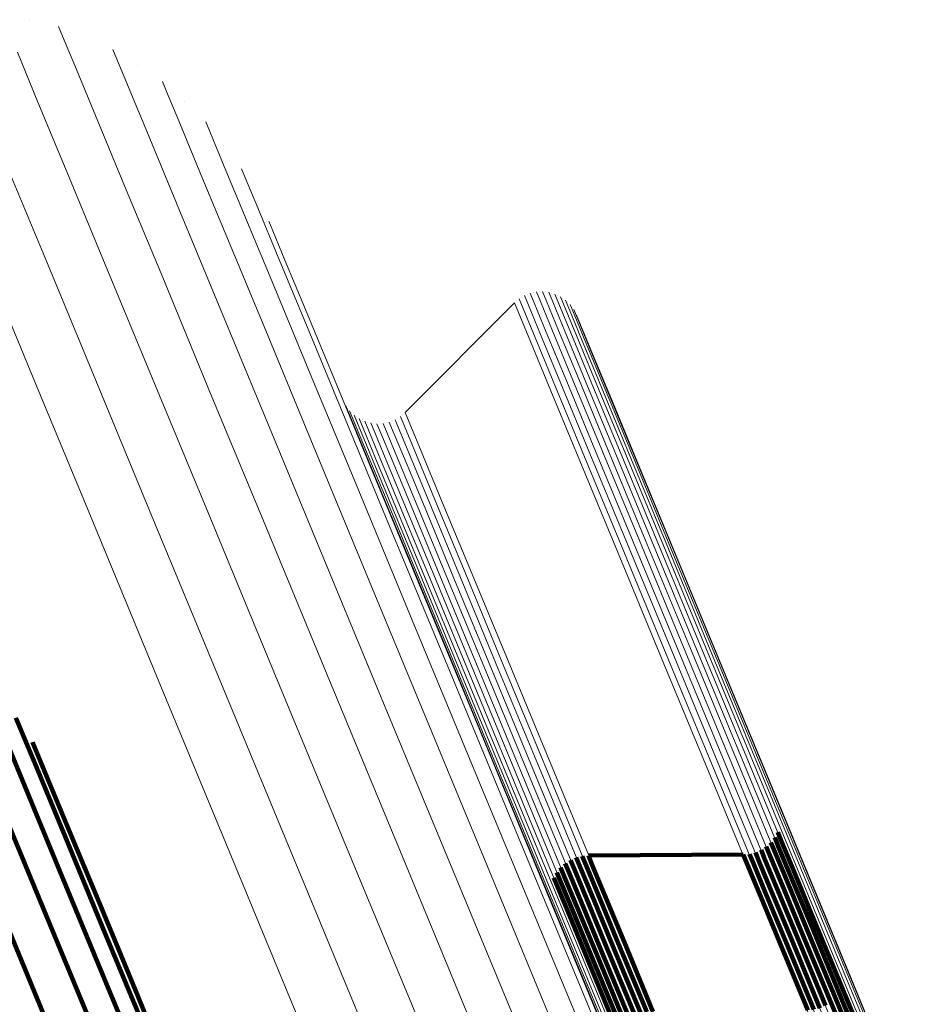
# Model space of a CAD drawing. Units: metres. Extents: x 0.69 to 1.23, y -3.04 to -1.87.
# Drawn here: x 0.76 to 0.77, y -1.89 to -1.87 of the extents above; entities that cross this region are included whole.
import ezdxf

# ---------------------------------------------------------------- set-up
doc = ezdxf.new("R2010")
doc.units = ezdxf.units.M
doc.linetypes.add('AUSGEZOGEN', pattern=[0])
doc.linetypes.add('VERDECKT2_S2', pattern=[0.18, 0.1, -0.08])
doc.layers.add('Standard', color=7, linetype='AUSGEZOGEN', lineweight=13)

msp = doc.modelspace()

# ---------------------------------------------------------------- linework, layer by layer
at = {"layer": 'Standard', "color": 7, "linetype": 'AUSGEZOGEN', "lineweight": 13, "transparency": 33554687}
for p, q in [((0.757622, -1.871312), (0.757622, -1.871312)), ((0.758033, -1.871408), (0.75809, -1.871546)), ((0.75809, -1.871546), (0.758265, -1.871967)), ((0.758421, -1.871573), (0.758421, -1.871573)), ((0.758809, -1.871738), (0.758866, -1.871876)), ((0.757444, -1.871776), (0.757738, -1.872487)), ((0.758866, -1.871876), (0.75904, -1.872297)), ((0.758265, -1.871967), (0.758559, -1.872678)), ((0.759163, -1.871967), (0.759163, -1.871967)), ((0.75904, -1.872297), (0.759334, -1.873007)), ((0.759517, -1.872196), (0.759574, -1.872335)), ((0.759574, -1.872335), (0.759748, -1.872755)), ((0.757738, -1.872487), (0.758156, -1.873495)), ((0.759826, -1.872483), (0.759826, -1.872483)), ((0.758559, -1.872678), (0.758976, -1.873685)), ((0.759748, -1.872755), (0.760042, -1.873464)), ((0.760135, -1.872769), (0.760193, -1.872907)), ((0.759334, -1.873007), (0.759751, -1.874013)), ((0.760193, -1.872907), (0.760366, -1.873327)), ((0.760391, -1.873104), (0.760391, -1.873104)), ((0.757314, -1.873448), (0.757858, -1.87476)), ((0.760366, -1.873327), (0.76066, -1.874035)), ((0.760647, -1.87344), (0.760704, -1.873578)), ((0.758156, -1.873495), (0.758699, -1.874806)), ((0.760042, -1.873464), (0.760458, -1.874469)), ((0.760704, -1.873578), (0.760877, -1.873997)), ((0.758976, -1.873685), (0.759519, -1.874995)), ((0.760841, -1.873814), (0.760841, -1.873814)), ((0.759751, -1.874013), (0.760293, -1.875322)), ((0.760877, -1.873997), (0.76117, -1.874704)), ((0.76066, -1.874035), (0.761076, -1.875039)), ((0.761035, -1.874188), (0.761092, -1.874326)), ((0.761092, -1.874326), (0.761266, -1.874745)), ((0.760458, -1.874469), (0.761, -1.875776)), ((0.76117, -1.874704), (0.761586, -1.875707)), ((0.757021, -1.874858), (0.757693, -1.876481)), ((0.757858, -1.87476), (0.75853, -1.876382)), ((0.758699, -1.874806), (0.759371, -1.876427)), ((0.761266, -1.874745), (0.761558, -1.875451)), ((0.759519, -1.874995), (0.76019, -1.876615)), ((0.761076, -1.875039), (0.761616, -1.876345)), ((0.764648, -1.875274), (0.764648, -1.875274)), ((0.764686, -1.875251), (0.764743, -1.875389)), ((0.764728, -1.875235), (0.764728, -1.875235)), ((0.764769, -1.875219), (0.764826, -1.875356)), ((0.764813, -1.875209), (0.764813, -1.875209)), ((0.764856, -1.8752), (0.764913, -1.875337)), ((0.7649, -1.875197), (0.7649, -1.875197)), ((0.764945, -1.875195), (0.765002, -1.875332)), ((0.764989, -1.8752), (0.764989, -1.8752)), ((0.765033, -1.875205), (0.76509, -1.875343)), ((0.765076, -1.875217), (0.765076, -1.875217)), ((0.765119, -1.87523), (0.765176, -1.875367)), ((0.765159, -1.875249), (0.765159, -1.875249)), ((0.765199, -1.875268), (0.765256, -1.875405)), ((0.760293, -1.875322), (0.760964, -1.87694)), ((0.762983, -1.876921), (0.764542, -1.875355)), ((0.764542, -1.875355), (0.764599, -1.875492)), ((0.764576, -1.875326), (0.764576, -1.875326)), ((0.76461, -1.875297), (0.764667, -1.875435)), ((0.764743, -1.875389), (0.764916, -1.875806)), ((0.764826, -1.875356), (0.764998, -1.875773)), ((0.764913, -1.875337), (0.765086, -1.875754)), ((0.765002, -1.875332), (0.765174, -1.875749)), ((0.76509, -1.875343), (0.765263, -1.875759)), ((0.765176, -1.875367), (0.765348, -1.875784)), ((0.765236, -1.875293), (0.765236, -1.875293)), ((0.765256, -1.875405), (0.765429, -1.875822)), ((0.765273, -1.875318), (0.76533, -1.875455)), ((0.765305, -1.875349), (0.765305, -1.875349)), ((0.765337, -1.87538), (0.765394, -1.875517)), ((0.765363, -1.875416), (0.765363, -1.875416)), ((0.761558, -1.875451), (0.761973, -1.876452)), ((0.764599, -1.875492), (0.764772, -1.875909)), ((0.764667, -1.875435), (0.764839, -1.875852)), ((0.76533, -1.875455), (0.765502, -1.875872)), ((0.76539, -1.875452), (0.765447, -1.875589)), ((0.765394, -1.875517), (0.765566, -1.875934)), ((0.76541, -1.875491), (0.76541, -1.875491)), ((0.76543, -1.875531), (0.765487, -1.875668)), ((0.765447, -1.875589), (0.765619, -1.876005)), ((0.765487, -1.875668), (0.76566, -1.876084)), ((0.761, -1.875776), (0.761669, -1.877393)), ((0.761586, -1.875707), (0.762126, -1.877011)), ((0.764916, -1.875806), (0.765207, -1.876509)), ((0.764998, -1.875773), (0.76529, -1.876476)), ((0.765086, -1.875754), (0.765377, -1.876457)), ((0.765174, -1.875749), (0.765466, -1.876453)), ((0.765263, -1.875759), (0.765554, -1.876463)), ((0.765348, -1.875784), (0.76564, -1.876487)), ((0.765429, -1.875822), (0.76572, -1.876525)), ((0.764772, -1.875909), (0.765063, -1.876613)), ((0.764839, -1.875852), (0.765131, -1.876555)), ((0.765502, -1.875872), (0.765793, -1.876575)), ((0.765566, -1.875934), (0.765857, -1.876637)), ((0.765619, -1.876005), (0.76591, -1.876708)), ((0.76566, -1.876084), (0.765951, -1.876787)), ((0.75853, -1.876382), (0.759333, -1.87832)), ((0.761616, -1.876345), (0.762285, -1.877959)), ((0.757693, -1.876481), (0.758496, -1.87842)), ((0.759371, -1.876427), (0.760173, -1.878364)), ((0.761973, -1.876452), (0.762512, -1.877754)), ((0.765207, -1.876509), (0.76562, -1.877506)), ((0.76529, -1.876476), (0.765703, -1.877473)), ((0.765377, -1.876457), (0.76579, -1.877454)), ((0.765466, -1.876453), (0.765879, -1.87745)), ((0.765554, -1.876463), (0.765967, -1.87746)), ((0.76564, -1.876487), (0.766053, -1.877484)), ((0.76572, -1.876525), (0.766133, -1.877522)), ((0.76019, -1.876615), (0.760992, -1.878551)), ((0.765063, -1.876613), (0.765476, -1.87761)), ((0.765131, -1.876555), (0.765544, -1.877552)), ((0.765793, -1.876575), (0.766206, -1.877572)), ((0.765857, -1.876637), (0.76627, -1.877633)), ((0.762135, -1.876825), (0.762192, -1.876962)), ((0.76591, -1.876708), (0.766323, -1.877705)), ((0.765951, -1.876787), (0.766364, -1.877783)), ((0.760964, -1.87694), (0.761765, -1.878874)), ((0.762188, -1.876896), (0.762245, -1.877033)), ((0.762192, -1.876962), (0.762364, -1.877378)), ((0.76222, -1.876927), (0.76222, -1.876927)), ((0.762252, -1.876958), (0.762309, -1.877095)), ((0.762949, -1.87695), (0.762949, -1.87695)), ((0.762983, -1.876921), (0.763039, -1.877058)), ((0.762126, -1.877011), (0.762793, -1.878623)), ((0.762245, -1.877033), (0.762417, -1.87745)), ((0.762289, -1.876983), (0.762289, -1.876983)), ((0.762309, -1.877095), (0.762481, -1.877511)), ((0.762325, -1.877009), (0.762382, -1.877146)), ((0.762366, -1.877028), (0.762366, -1.877028)), ((0.762406, -1.877047), (0.762463, -1.877184)), ((0.762449, -1.877059), (0.762449, -1.877059)), ((0.762492, -1.877071), (0.762548, -1.877208)), ((0.762536, -1.877076), (0.762536, -1.877076)), ((0.76258, -1.877081), (0.762637, -1.877218)), ((0.762624, -1.877079), (0.762624, -1.877079)), ((0.762669, -1.877076), (0.762726, -1.877214)), ((0.762712, -1.877067), (0.762712, -1.877067)), ((0.762756, -1.877058), (0.762813, -1.877195)), ((0.762797, -1.877041), (0.762797, -1.877041)), ((0.762839, -1.877025), (0.762895, -1.877162)), ((0.762877, -1.877002), (0.762877, -1.877002)), ((0.762915, -1.876979), (0.762972, -1.877116)), ((0.763039, -1.877058), (0.763212, -1.877474)), ((0.762382, -1.877146), (0.762555, -1.877562)), ((0.762463, -1.877184), (0.762635, -1.8776)), ((0.762548, -1.877208), (0.762721, -1.877624)), ((0.762637, -1.877218), (0.762809, -1.877634)), ((0.762726, -1.877214), (0.762898, -1.87763)), ((0.762813, -1.877195), (0.762985, -1.877611)), ((0.762895, -1.877162), (0.763068, -1.877578)), ((0.762972, -1.877116), (0.763144, -1.877532)), ((0.761669, -1.877393), (0.762469, -1.879324)), ((0.762364, -1.877378), (0.762656, -1.878081)), ((0.762417, -1.87745), (0.762709, -1.878153)), ((0.762481, -1.877511), (0.762773, -1.878214)), ((0.763144, -1.877532), (0.763435, -1.878235)), ((0.763212, -1.877474), (0.763503, -1.878177)), ((0.76562, -1.877506), (0.766157, -1.878803)), ((0.765703, -1.877473), (0.76624, -1.87877)), ((0.76579, -1.877454), (0.766327, -1.878751)), ((0.765879, -1.87745), (0.766416, -1.878747)), ((0.765967, -1.87746), (0.766504, -1.878757)), ((0.766053, -1.877484), (0.76659, -1.878781)), ((0.766133, -1.877522), (0.76667, -1.878818)), ((0.762555, -1.877562), (0.762846, -1.878265)), ((0.762635, -1.8776), (0.762926, -1.878303)), ((0.762721, -1.877624), (0.763012, -1.878327)), ((0.762809, -1.877634), (0.7631, -1.878337)), ((0.762898, -1.87763), (0.763189, -1.878332)), ((0.762985, -1.877611), (0.763276, -1.878313)), ((0.763068, -1.877578), (0.763359, -1.87828)), ((0.765476, -1.87761), (0.766013, -1.878907)), ((0.765544, -1.877552), (0.766081, -1.878849)), ((0.766206, -1.877572), (0.766743, -1.878868)), ((0.76627, -1.877633), (0.766807, -1.87893)), ((0.762512, -1.877754), (0.763179, -1.879364)), ((0.766323, -1.877705), (0.76686, -1.879001)), ((0.766364, -1.877783), (0.7669, -1.87908)), ((0.762285, -1.877959), (0.763084, -1.879888)), ((0.762656, -1.878081), (0.763068, -1.879077)), ((0.762709, -1.878153), (0.763121, -1.879149)), ((0.762773, -1.878214), (0.763185, -1.87921)), ((0.763435, -1.878235), (0.763847, -1.87923)), ((0.763503, -1.878177), (0.763915, -1.879172)), ((0.759333, -1.87832), (0.760269, -1.88058)), ((0.760173, -1.878364), (0.761108, -1.880623)), ((0.762846, -1.878265), (0.763258, -1.879261)), ((0.762926, -1.878303), (0.763339, -1.879298)), ((0.763012, -1.878327), (0.763424, -1.879322)), ((0.7631, -1.878337), (0.763513, -1.879332)), ((0.763189, -1.878332), (0.763601, -1.879328)), ((0.763276, -1.878313), (0.763688, -1.879309)), ((0.763359, -1.87828), (0.763771, -1.879276)), ((0.758496, -1.87842), (0.759432, -1.88068)), ((0.760992, -1.878551), (0.761926, -1.880807)), ((0.762793, -1.878623), (0.763591, -1.880549)), ((0.76624, -1.87877), (0.766904, -1.880374)), ((0.766327, -1.878751), (0.766991, -1.880355)), ((0.766416, -1.878747), (0.76708, -1.88035)), ((0.766504, -1.878757), (0.767169, -1.88036)), ((0.76659, -1.878781), (0.767254, -1.880384)), ((0.761765, -1.878874), (0.762698, -1.881128)), ((0.766013, -1.878907), (0.766678, -1.88051)), ((0.766081, -1.878849), (0.766745, -1.880453)), ((0.766157, -1.878803), (0.766822, -1.880407)), ((0.76667, -1.878818), (0.767334, -1.880421)), ((0.766743, -1.878868), (0.767407, -1.880471)), ((0.766807, -1.87893), (0.767471, -1.880533)), ((0.763068, -1.879077), (0.763605, -1.880374)), ((0.76686, -1.879001), (0.767524, -1.880603)), ((0.7669, -1.87908), (0.767564, -1.880682)), ((0.763121, -1.879149), (0.763658, -1.880445)), ((0.763185, -1.87921), (0.763722, -1.880506)), ((0.763915, -1.879172), (0.764452, -1.880468)), ((0.762469, -1.879324), (0.763402, -1.881576)), ((0.763258, -1.879261), (0.763795, -1.880556)), ((0.763339, -1.879298), (0.763875, -1.880594)), ((0.763424, -1.879322), (0.763961, -1.880618)), ((0.763513, -1.879332), (0.764049, -1.880628)), ((0.763601, -1.879328), (0.764138, -1.880623)), ((0.763688, -1.879309), (0.764225, -1.880604)), ((0.763771, -1.879276), (0.764308, -1.880571)), ((0.763847, -1.87923), (0.764384, -1.880525)), ((0.763179, -1.879364), (0.763976, -1.881288)), ((0.763084, -1.879888), (0.764016, -1.882137)), ((0.763605, -1.880374), (0.764269, -1.881976)), ((0.763658, -1.880445), (0.764322, -1.882047)), ((0.764452, -1.880468), (0.765115, -1.882069)), ((0.766745, -1.880453), (0.767539, -1.882369)), ((0.766822, -1.880407), (0.767615, -1.882323)), ((0.766904, -1.880374), (0.767698, -1.88229)), ((0.766991, -1.880355), (0.767785, -1.882271)), ((0.76708, -1.88035), (0.767874, -1.882266)), ((0.767169, -1.88036), (0.767962, -1.882276)), ((0.767254, -1.880384), (0.768047, -1.882299)), ((0.767334, -1.880421), (0.768128, -1.882337)), ((0.767407, -1.880471), (0.7682, -1.882386)), ((0.760269, -1.88058), (0.76134, -1.883166)), ((0.761108, -1.880623), (0.762179, -1.883208)), ((0.763591, -1.880549), (0.764522, -1.882795)), ((0.763722, -1.880506), (0.764385, -1.882108)), ((0.763795, -1.880556), (0.764458, -1.882158)), ((0.763875, -1.880594), (0.764539, -1.882195)), ((0.763961, -1.880618), (0.764624, -1.882219)), ((0.764138, -1.880623), (0.764801, -1.882224)), ((0.764225, -1.880604), (0.764888, -1.882205)), ((0.764308, -1.880571), (0.764971, -1.882172)), ((0.764384, -1.880525), (0.765047, -1.882127)), ((0.766678, -1.88051), (0.767471, -1.882426)), ((0.767471, -1.880533), (0.768264, -1.882447)), ((0.767524, -1.880603), (0.768317, -1.882518)), ((0.759432, -1.88068), (0.760504, -1.883268)), ((0.764049, -1.880628), (0.764712, -1.882229)), ((0.767564, -1.880682), (0.768357, -1.882596)), ((0.761926, -1.880807), (0.762996, -1.88339)), ((0.762698, -1.881128), (0.763767, -1.883708)), ((0.763976, -1.881288), (0.764905, -1.883531)), ((0.763402, -1.881576), (0.764469, -1.884153)), ((0.764269, -1.881976), (0.765062, -1.883891)), ((0.764016, -1.882137), (0.765082, -1.884711)), ((0.764322, -1.882047), (0.765115, -1.883961)), ((0.764385, -1.882108), (0.765178, -1.884022)), ((0.764458, -1.882158), (0.765251, -1.884072)), ((0.764971, -1.882172), (0.765763, -1.884085)), ((0.765047, -1.882127), (0.76584, -1.88404)), ((0.765115, -1.882069), (0.765908, -1.883982)), ((0.764539, -1.882195), (0.765331, -1.884109)), ((0.764624, -1.882219), (0.765417, -1.884133)), ((0.764712, -1.882229), (0.765505, -1.884142)), ((0.764801, -1.882224), (0.765594, -1.884137)), ((0.764888, -1.882205), (0.76568, -1.884118)), ((0.767698, -1.88229), (0.768623, -1.884524)), ((0.767785, -1.882271), (0.76871, -1.884505)), ((0.767874, -1.882266), (0.768799, -1.8845)), ((0.767962, -1.882276), (0.768887, -1.884509)), ((0.768047, -1.882299), (0.768973, -1.884533)), ((0.767471, -1.882426), (0.768396, -1.88466)), ((0.767539, -1.882369), (0.768464, -1.884603)), ((0.767615, -1.882323), (0.768541, -1.884557)), ((0.768128, -1.882337), (0.769053, -1.88457)), ((0.7682, -1.882386), (0.769125, -1.884619)), ((0.768264, -1.882447), (0.769189, -1.88468)), ((0.768317, -1.882518), (0.769241, -1.88475)), ((0.768357, -1.882596), (0.769281, -1.884828)), ((0.764522, -1.882795), (0.765586, -1.885366)), ((0.760504, -1.883268), (0.761713, -1.886187)), ((0.76134, -1.883166), (0.762549, -1.886084)), ((0.762179, -1.883208), (0.763387, -1.886124)), ((0.762996, -1.88339), (0.764203, -1.886304)), ((0.764905, -1.883531), (0.765968, -1.886098)), ((0.763767, -1.883708), (0.764973, -1.886619)), ((0.765062, -1.883891), (0.765986, -1.886123)), ((0.765115, -1.883961), (0.766039, -1.886193)), ((0.765908, -1.883982), (0.766831, -1.886213)), ((0.765178, -1.884022), (0.766102, -1.886253)), ((0.765251, -1.884072), (0.766175, -1.886303)), ((0.765331, -1.884109), (0.766255, -1.88634)), ((0.765417, -1.884133), (0.766341, -1.886363)), ((0.765594, -1.884137), (0.766518, -1.886368)), ((0.76568, -1.884118), (0.766604, -1.886349)), ((0.765763, -1.884085), (0.766687, -1.886316)), ((0.76584, -1.88404), (0.766764, -1.88627)), ((0.764469, -1.884153), (0.765674, -1.887061)), ((0.765505, -1.884142), (0.766429, -1.886373)), ((0.768541, -1.884557), (0.7696, -1.887114)), ((0.768623, -1.884524), (0.769683, -1.887081)), ((0.76871, -1.884505), (0.769769, -1.887062)), ((0.768799, -1.8845), (0.769858, -1.887057)), ((0.768887, -1.884509), (0.769946, -1.887066)), ((0.768973, -1.884533), (0.770031, -1.887089)), ((0.768396, -1.88466), (0.769455, -1.887217)), ((0.768464, -1.884603), (0.769523, -1.88716)), ((0.769053, -1.88457), (0.770111, -1.887126)), ((0.769125, -1.884619), (0.770184, -1.887175)), ((0.769189, -1.88468), (0.770247, -1.887235)), ((0.765082, -1.884711), (0.766285, -1.887615)), ((0.769241, -1.88475), (0.7703, -1.887305)), ((0.769281, -1.884828), (0.77034, -1.887383)), ((0.765586, -1.885366), (0.766788, -1.888266))]:
    msp.add_line(p, q, dxfattribs=at)
at = {"layer": 'Standard', "color": 253, "linetype": 'VERDECKT2_S2', "lineweight": 140, "transparency": 33554687}
for p, q in [((0.762115, -1.876785), (0.762115, -1.876785)), ((0.762162, -1.87686), (0.762162, -1.87686)), ((0.757102, -1.881182), (0.757515, -1.882177)), ((0.757424, -1.881283), (0.757715, -1.881984)), ((0.757662, -1.881629), (0.757719, -1.881766)), ((0.757662, -1.881629), (0.757662, -1.881629)), ((0.757719, -1.881766), (0.75789, -1.88218)), ((0.757715, -1.881984), (0.758126, -1.882978)), ((0.757515, -1.882177), (0.758051, -1.883471)), ((0.75789, -1.88218), (0.75818, -1.88288)), ((0.768323, -1.882523), (0.768323, -1.882523)), ((0.768343, -1.882609), (0.768343, -1.882609)), ((0.768349, -1.882698), (0.768349, -1.882698)), ((0.757311, -1.882789), (0.757975, -1.884392)), ((0.768318, -1.882871), (0.768318, -1.882871)), ((0.76834, -1.882785), (0.76834, -1.882785)), ((0.758126, -1.882978), (0.758662, -1.88427)), ((0.75818, -1.88288), (0.758591, -1.883872)), ((0.76826, -1.88299), (0.768316, -1.883126)), ((0.76826, -1.88299), (0.76826, -1.88299)), ((0.768281, -1.882951), (0.768281, -1.882951)), ((0.768303, -1.882913), (0.768359, -1.883048)), ((0.768303, -1.882913), (0.768303, -1.882913)), ((0.768103, -1.883144), (0.768103, -1.883144)), ((0.76814, -1.88312), (0.768196, -1.883255)), ((0.76814, -1.88312), (0.76814, -1.88312)), ((0.768172, -1.88309), (0.768172, -1.88309)), ((0.768205, -1.88306), (0.768261, -1.883195)), ((0.768205, -1.88306), (0.768205, -1.88306)), ((0.768233, -1.883025), (0.768233, -1.883025)), ((0.768316, -1.883126), (0.768486, -1.883536)), ((0.768359, -1.883048), (0.768529, -1.883459)), ((0.765384, -1.883295), (0.765384, -1.883295)), ((0.765424, -1.883277), (0.765481, -1.883413)), ((0.765424, -1.883277), (0.765424, -1.883277)), ((0.765467, -1.883266), (0.765467, -1.883266)), ((0.76551, -1.883255), (0.765566, -1.883391)), ((0.76551, -1.883255), (0.76551, -1.883255)), ((0.765554, -1.883251), (0.765554, -1.883251)), ((0.76781, -1.883233), (0.765599, -1.883247)), ((0.765599, -1.883247), (0.765655, -1.883383)), ((0.765599, -1.883247), (0.765599, -1.883247)), ((0.76781, -1.883233), (0.767866, -1.883369)), ((0.76781, -1.883233), (0.76781, -1.883233)), ((0.767854, -1.88323), (0.767854, -1.88323)), ((0.767898, -1.883226), (0.767955, -1.883361)), ((0.767898, -1.883226), (0.767898, -1.883226)), ((0.767941, -1.883215), (0.767941, -1.883215)), ((0.767984, -1.883204), (0.76804, -1.883339)), ((0.767984, -1.883204), (0.767984, -1.883204)), ((0.768025, -1.883186), (0.768025, -1.883186)), ((0.768065, -1.883168), (0.768121, -1.883303)), ((0.768065, -1.883168), (0.768065, -1.883168)), ((0.768196, -1.883255), (0.768366, -1.883666)), ((0.768261, -1.883195), (0.768431, -1.883606)), ((0.765203, -1.883421), (0.76526, -1.883557)), ((0.765203, -1.883421), (0.765203, -1.883421)), ((0.765236, -1.883391), (0.765236, -1.883391)), ((0.765269, -1.883361), (0.765325, -1.883497)), ((0.765269, -1.883361), (0.765269, -1.883361)), ((0.765306, -1.883337), (0.765306, -1.883337)), ((0.765343, -1.883313), (0.765399, -1.883448)), ((0.765343, -1.883313), (0.765343, -1.883313)), ((0.765481, -1.883413), (0.765651, -1.883824)), ((0.765566, -1.883391), (0.765737, -1.883802)), ((0.765655, -1.883383), (0.765825, -1.883794)), ((0.767866, -1.883369), (0.768036, -1.88378)), ((0.767955, -1.883361), (0.768125, -1.883772)), ((0.76804, -1.883339), (0.768211, -1.88375)), ((0.768121, -1.883303), (0.768292, -1.883714)), ((0.758051, -1.883471), (0.758714, -1.885072)), ((0.765106, -1.883568), (0.765162, -1.883704)), ((0.765106, -1.883568), (0.765106, -1.883568)), ((0.765127, -1.883529), (0.765127, -1.883529)), ((0.765149, -1.883491), (0.765205, -1.883626)), ((0.765149, -1.883491), (0.765149, -1.883491)), ((0.765176, -1.883456), (0.765176, -1.883456)), ((0.76526, -1.883557), (0.76543, -1.883968)), ((0.765325, -1.883497), (0.765495, -1.883908)), ((0.765399, -1.883448), (0.76557, -1.88386)), ((0.768486, -1.883536), (0.768774, -1.88423)), ((0.768529, -1.883459), (0.768816, -1.884153)), ((0.765068, -1.883695), (0.765068, -1.883695)), ((0.765091, -1.88361), (0.765091, -1.88361)), ((0.765162, -1.883704), (0.765332, -1.884115)), ((0.765205, -1.883626), (0.765375, -1.884038)), ((0.768292, -1.883714), (0.768579, -1.884408)), ((0.768366, -1.883666), (0.768653, -1.884359)), ((0.768431, -1.883606), (0.768719, -1.8843)), ((0.757129, -1.883849), (0.757923, -1.885767)), ((0.76506, -1.883783), (0.76506, -1.883783)), ((0.76557, -1.88386), (0.765857, -1.884555)), ((0.765651, -1.883824), (0.765939, -1.884519)), ((0.765737, -1.883802), (0.766024, -1.884497)), ((0.765825, -1.883794), (0.766113, -1.884489)), ((0.768036, -1.88378), (0.768324, -1.884473)), ((0.768125, -1.883772), (0.768412, -1.884465)), ((0.768211, -1.88375), (0.768498, -1.884443)), ((0.758591, -1.883872), (0.759125, -1.885162)), ((0.765066, -1.883872), (0.765066, -1.883872)), ((0.765086, -1.883958), (0.765086, -1.883958)), ((0.76543, -1.883968), (0.765718, -1.884663)), ((0.765495, -1.883908), (0.765783, -1.884603)), ((0.765332, -1.884115), (0.76562, -1.88481)), ((0.765375, -1.884038), (0.765663, -1.884732)), ((0.758662, -1.88427), (0.759324, -1.885868)), ((0.768774, -1.88423), (0.769181, -1.885213)), ((0.768816, -1.884153), (0.769224, -1.885136)), ((0.757975, -1.884392), (0.758768, -1.886307)), ((0.768579, -1.884408), (0.768986, -1.885391)), ((0.768653, -1.884359), (0.76906, -1.885342)), ((0.768719, -1.8843), (0.769126, -1.885283)), ((0.765857, -1.884555), (0.766265, -1.885539)), ((0.765939, -1.884519), (0.766346, -1.885503)), ((0.766024, -1.884497), (0.766432, -1.885481)), ((0.766113, -1.884489), (0.766521, -1.885473)), ((0.768324, -1.884473), (0.768731, -1.885456)), ((0.768412, -1.884465), (0.768819, -1.885448)), ((0.768498, -1.884443), (0.768905, -1.885426)), ((0.765718, -1.884663), (0.766125, -1.885647)), ((0.765783, -1.884603), (0.766191, -1.885587)), ((0.76562, -1.88481), (0.766028, -1.885794)), ((0.765663, -1.884732), (0.76607, -1.885716)), ((0.758714, -1.885072), (0.759506, -1.886984)), ((0.759125, -1.885162), (0.759786, -1.886757)), ((0.769181, -1.885213), (0.769711, -1.886492)), ((0.769224, -1.885136), (0.769753, -1.886415)), ((0.76906, -1.885342), (0.76959, -1.886621)), ((0.769126, -1.885283), (0.769656, -1.886561))]:
    msp.add_line(p, q, dxfattribs=at)

doc.saveas('drawing.dxf')
